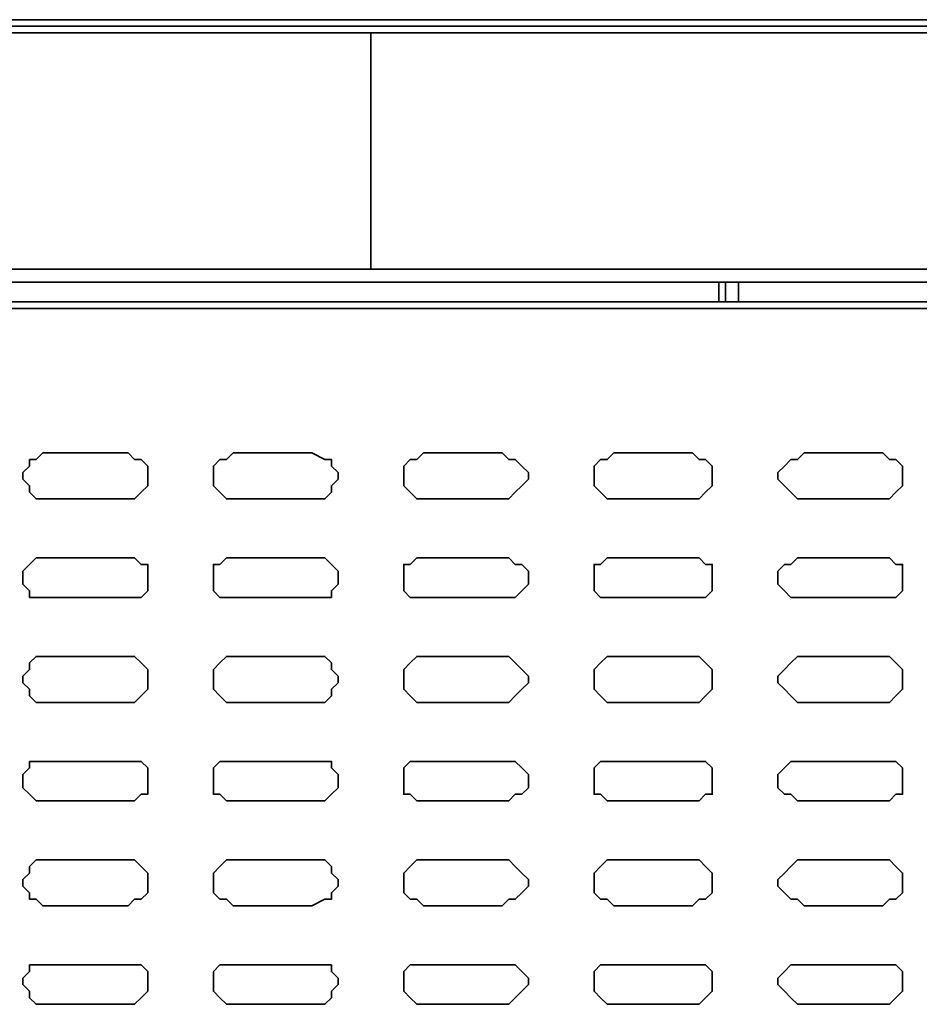
# Model space of a CAD drawing. Extents: x 66 to 838, y -49 to 651.
# Drawn here: x 594 to 619, y 618 to 646 of the extents above; entities that cross this region are included whole.
import ezdxf

# ---------------------------------------------------------------- set-up
doc = ezdxf.new("R2010")
doc.units = 0
doc.header["$MEASUREMENT"] = 0
doc.layers.add('Layer 1', color=7, linetype='Continuous', lineweight=0)

msp = doc.modelspace()

# ---------------------------------------------------------------- linework, layer by layer
at = {"layer": 'Layer 1', "color": 7, "lineweight": 35}
for points in [[(527.542, 645.728), (527.542, 645.728), (679.084, 645.728), (679.084, 645.728)], [(540.369, 645.911), (540.369, 645.911), (666.257, 645.911), (666.257, 645.911)], [(603.405, 645.544), (603.405, 645.544), (549.531, 645.544), (549.531, 645.544)], [(657.278, 645.544), (657.278, 645.544), (603.405, 645.544), (603.405, 645.544)], [(549.531, 638.947), (549.531, 638.947), (603.405, 638.947), (603.405, 638.947)], [(603.405, 638.947), (603.405, 638.947), (657.278, 638.947), (657.278, 638.947)], [(564.74, 638.581), (564.74, 638.581), (641.703, 638.581), (641.703, 638.581)], [(613.117, 638.581), (613.117, 638.581), (613.117, 638.031), (613.117, 638.031)], [(613.3, 638.581), (613.3, 638.581), (613.3, 638.031), (613.3, 638.031)], [(613.666, 638.581), (613.666, 638.581), (613.666, 638.031), (613.666, 638.031)], [(564.924, 638.031), (564.924, 638.031), (641.519, 638.031), (641.519, 638.031)], [(641.519, 637.848), (641.519, 637.848), (564.74, 637.848), (564.74, 637.848)], [(596.625, 633.817), (596.625, 633.817), (594.243, 633.817), (594.243, 633.817)], [(601.756, 633.817), (601.756, 633.817), (599.557, 633.817), (599.557, 633.817)], [(607.07, 633.817), (607.07, 633.817), (604.871, 633.817), (604.871, 633.817)], [(612.384, 633.817), (612.384, 633.817), (610.185, 633.817), (610.185, 633.817)], [(617.698, 633.817), (617.698, 633.817), (615.499, 633.817), (615.499, 633.817)], [(594.243, 632.534), (594.243, 632.534), (596.625, 632.534), (596.625, 632.534)], [(599.557, 632.534), (599.557, 632.534), (601.756, 632.534), (601.756, 632.534)], [(604.871, 632.534), (604.871, 632.534), (607.07, 632.534), (607.07, 632.534)], [(610.185, 632.534), (610.185, 632.534), (612.384, 632.534), (612.384, 632.534)], [(615.499, 632.534), (615.499, 632.534), (617.698, 632.534), (617.698, 632.534)], [(596.625, 630.885), (596.625, 630.885), (594.243, 630.885), (594.243, 630.885)], [(601.756, 630.885), (601.756, 630.885), (599.557, 630.885), (599.557, 630.885)], [(607.07, 630.885), (607.07, 630.885), (604.871, 630.885), (604.871, 630.885)], [(612.384, 630.885), (612.384, 630.885), (610.185, 630.885), (610.185, 630.885)], [(617.698, 630.885), (617.698, 630.885), (615.499, 630.885), (615.499, 630.885)], [(594.243, 629.785), (594.243, 629.785), (596.625, 629.785), (596.625, 629.785)], [(599.557, 629.785), (599.557, 629.785), (601.756, 629.785), (601.756, 629.785)], [(604.871, 629.785), (604.871, 629.785), (607.07, 629.785), (607.07, 629.785)], [(610.185, 629.785), (610.185, 629.785), (612.384, 629.785), (612.384, 629.785)], [(615.499, 629.785), (615.499, 629.785), (617.698, 629.785), (617.698, 629.785)], [(596.625, 628.136), (596.625, 628.136), (594.243, 628.136), (594.243, 628.136)], [(601.756, 628.136), (601.756, 628.136), (599.557, 628.136), (599.557, 628.136)], [(607.07, 628.136), (607.07, 628.136), (604.871, 628.136), (604.871, 628.136)], [(612.384, 628.136), (612.384, 628.136), (610.185, 628.136), (610.185, 628.136)], [(617.698, 628.136), (617.698, 628.136), (615.499, 628.136), (615.499, 628.136)], [(594.243, 626.853), (594.243, 626.853), (596.625, 626.853), (596.625, 626.853)], [(599.557, 626.853), (599.557, 626.853), (601.756, 626.853), (601.756, 626.853)], [(604.871, 626.853), (604.871, 626.853), (607.07, 626.853), (607.07, 626.853)], [(610.185, 626.853), (610.185, 626.853), (612.384, 626.853), (612.384, 626.853)], [(615.499, 626.853), (615.499, 626.853), (617.698, 626.853), (617.698, 626.853)], [(596.625, 625.204), (596.625, 625.204), (594.243, 625.204), (594.243, 625.204)], [(601.756, 625.204), (601.756, 625.204), (599.557, 625.204), (599.557, 625.204)], [(607.07, 625.204), (607.07, 625.204), (604.871, 625.204), (604.871, 625.204)], [(612.384, 625.204), (612.384, 625.204), (610.185, 625.204), (610.185, 625.204)], [(617.698, 625.204), (617.698, 625.204), (615.499, 625.204), (615.499, 625.204)], [(594.243, 624.105), (594.243, 624.105), (596.625, 624.105), (596.625, 624.105)], [(599.557, 624.105), (599.557, 624.105), (601.756, 624.105), (601.756, 624.105)], [(604.871, 624.105), (604.871, 624.105), (607.07, 624.105), (607.07, 624.105)], [(610.185, 624.105), (610.185, 624.105), (612.384, 624.105), (612.384, 624.105)], [(615.499, 624.105), (615.499, 624.105), (617.698, 624.105), (617.698, 624.105)], [(596.625, 622.456), (596.625, 622.456), (594.243, 622.456), (594.243, 622.456)], [(601.756, 622.456), (601.756, 622.456), (599.557, 622.456), (599.557, 622.456)], [(607.07, 622.456), (607.07, 622.456), (604.871, 622.456), (604.871, 622.456)], [(612.384, 622.456), (612.384, 622.456), (610.185, 622.456), (610.185, 622.456)], [(617.698, 622.456), (617.698, 622.456), (615.499, 622.456), (615.499, 622.456)], [(594.243, 621.173), (594.243, 621.173), (596.625, 621.173), (596.625, 621.173)], [(599.557, 621.173), (599.557, 621.173), (601.756, 621.173), (601.756, 621.173)], [(604.871, 621.173), (604.871, 621.173), (607.07, 621.173), (607.07, 621.173)], [(610.185, 621.173), (610.185, 621.173), (612.384, 621.173), (612.384, 621.173)], [(615.499, 621.173), (615.499, 621.173), (617.698, 621.173), (617.698, 621.173)], [(596.625, 619.524), (596.625, 619.524), (594.243, 619.524), (594.243, 619.524)], [(601.756, 619.524), (601.756, 619.524), (599.557, 619.524), (599.557, 619.524)], [(607.07, 619.524), (607.07, 619.524), (604.871, 619.524), (604.871, 619.524)], [(612.384, 619.524), (612.384, 619.524), (610.185, 619.524), (610.185, 619.524)], [(617.698, 619.524), (617.698, 619.524), (615.499, 619.524), (615.499, 619.524)], [(594.243, 618.424), (594.243, 618.424), (596.625, 618.424), (596.625, 618.424)], [(599.557, 618.424), (599.557, 618.424), (601.756, 618.424), (601.756, 618.424)], [(604.871, 618.424), (604.871, 618.424), (607.07, 618.424), (607.07, 618.424)], [(610.185, 618.424), (610.185, 618.424), (612.384, 618.424), (612.384, 618.424)], [(615.499, 618.424), (615.499, 618.424), (617.698, 618.424), (617.698, 618.424)]]:
    msp.add_open_spline(points, degree=3, dxfattribs=at)
for points, knots in [([(603.405, 645.544), (603.405, 645.544), (603.405, 645.361), (603.405, 645.361), (603.405, 645.361), (603.405, 645.178), (603.405, 645.178), (603.405, 645.178), (603.405, 644.994), (603.405, 644.994), (603.405, 644.994), (603.405, 644.811), (603.405, 644.811), (603.405, 644.811), (603.405, 644.445), (603.405, 644.445), (603.405, 644.445), (603.405, 644.078), (603.405, 644.078), (603.405, 644.078), (603.405, 643.712), (603.405, 643.712), (603.405, 643.712), (603.405, 643.345), (603.405, 643.345), (603.405, 643.345), (603.405, 642.796), (603.405, 642.796), (603.405, 642.796), (603.405, 642.429), (603.405, 642.429), (603.405, 642.429), (603.405, 641.879), (603.405, 641.879), (603.405, 641.879), (603.405, 641.513), (603.405, 641.513), (603.405, 641.513), (603.405, 641.146), (603.405, 641.146), (603.405, 641.146), (603.405, 640.597), (603.405, 640.597), (603.405, 640.597), (603.405, 640.23), (603.405, 640.23), (603.405, 640.23), (603.405, 639.864), (603.405, 639.864), (603.405, 639.864), (603.405, 639.68), (603.405, 639.68), (603.405, 639.68), (603.405, 639.314), (603.405, 639.314), (603.405, 639.314), (603.405, 639.131), (603.405, 639.131), (603.405, 639.131), (603.405, 638.947), (603.405, 638.947)], [0, 0, 0, 0, 1, 1, 1, 2, 2, 2, 3, 3, 3, 4, 4, 4, 5, 5, 5, 6, 6, 6, 7, 7, 7, 8, 8, 8, 9, 9, 9, 10, 10, 10, 11, 11, 11, 12, 12, 12, 13, 13, 13, 14, 14, 14, 15, 15, 15, 16, 16, 16, 17, 17, 17, 18, 18, 18, 19, 19, 19, 20, 20, 20, 20]), ([(603.405, 638.947), (603.405, 638.947), (603.405, 638.947), (603.405, 638.947), (603.405, 638.947), (603.405, 639.131), (603.405, 639.131), (603.405, 639.131), (603.405, 639.314), (603.405, 639.314), (603.405, 639.314), (603.405, 639.68), (603.405, 639.68), (603.405, 639.68), (603.405, 639.864), (603.405, 639.864), (603.405, 639.864), (603.405, 640.23), (603.405, 640.23), (603.405, 640.23), (603.405, 640.597), (603.405, 640.597), (603.405, 640.597), (603.405, 641.146), (603.405, 641.146), (603.405, 641.146), (603.405, 641.513), (603.405, 641.513), (603.405, 641.513), (603.405, 641.879), (603.405, 641.879), (603.405, 641.879), (603.405, 642.429), (603.405, 642.429), (603.405, 642.429), (603.405, 642.796), (603.405, 642.796), (603.405, 642.796), (603.405, 643.345), (603.405, 643.345), (603.405, 643.345), (603.405, 643.712), (603.405, 643.712), (603.405, 643.712), (603.405, 644.078), (603.405, 644.078), (603.405, 644.078), (603.405, 644.445), (603.405, 644.445), (603.405, 644.445), (603.405, 644.811), (603.405, 644.811), (603.405, 644.811), (603.405, 644.994), (603.405, 644.994), (603.405, 644.994), (603.405, 645.178), (603.405, 645.178), (603.405, 645.178), (603.405, 645.361), (603.405, 645.361), (603.405, 645.361), (603.405, 645.544), (603.405, 645.544)], [0, 0, 0, 0, 1, 1, 1, 2, 2, 2, 3, 3, 3, 4, 4, 4, 5, 5, 5, 6, 6, 6, 7, 7, 7, 8, 8, 8, 9, 9, 9, 10, 10, 10, 11, 11, 11, 12, 12, 12, 13, 13, 13, 14, 14, 14, 15, 15, 15, 16, 16, 16, 17, 17, 17, 18, 18, 18, 19, 19, 19, 20, 20, 20, 21, 21, 21, 21]), ([(594.243, 633.817), (594.243, 633.817), (594.059, 633.633), (594.059, 633.633), (594.059, 633.633), (593.876, 633.633), (593.876, 633.633), (593.876, 633.633), (593.876, 633.45), (593.876, 633.45), (593.876, 633.45), (593.693, 633.267), (593.693, 633.267), (593.693, 633.267), (593.693, 633.084), (593.693, 633.084), (593.693, 633.084), (593.876, 632.9), (593.876, 632.9), (593.876, 632.9), (593.876, 632.717), (593.876, 632.717), (593.876, 632.717), (594.059, 632.534), (594.059, 632.534), (594.059, 632.534), (594.243, 632.534), (594.243, 632.534)], [0, 0, 0, 0, 1, 1, 1, 2, 2, 2, 3, 3, 3, 4, 4, 4, 5, 5, 5, 6, 6, 6, 7, 7, 7, 8, 8, 8, 9, 9, 9, 9]), ([(596.625, 632.534), (596.625, 632.534), (596.808, 632.534), (596.808, 632.534), (596.808, 632.534), (596.991, 632.717), (596.991, 632.717), (596.991, 632.717), (597.175, 632.9), (597.175, 632.9), (597.175, 632.9), (597.175, 633.084), (597.175, 633.084), (597.175, 633.084), (597.175, 633.267), (597.175, 633.267), (597.175, 633.267), (597.175, 633.45), (597.175, 633.45), (597.175, 633.45), (596.991, 633.633), (596.991, 633.633), (596.991, 633.633), (596.808, 633.633), (596.808, 633.633), (596.808, 633.633), (596.625, 633.817), (596.625, 633.817)], [0, 0, 0, 0, 1, 1, 1, 2, 2, 2, 3, 3, 3, 4, 4, 4, 5, 5, 5, 6, 6, 6, 7, 7, 7, 8, 8, 8, 9, 9, 9, 9]), ([(599.557, 633.817), (599.557, 633.817), (599.373, 633.633), (599.373, 633.633), (599.373, 633.633), (599.19, 633.633), (599.19, 633.633), (599.19, 633.633), (599.007, 633.45), (599.007, 633.45), (599.007, 633.45), (599.007, 633.267), (599.007, 633.267), (599.007, 633.267), (599.007, 633.084), (599.007, 633.084), (599.007, 633.084), (599.007, 632.9), (599.007, 632.9), (599.007, 632.9), (599.19, 632.717), (599.19, 632.717), (599.19, 632.717), (599.373, 632.534), (599.373, 632.534), (599.373, 632.534), (599.557, 632.534), (599.557, 632.534)], [0, 0, 0, 0, 1, 1, 1, 2, 2, 2, 3, 3, 3, 4, 4, 4, 5, 5, 5, 6, 6, 6, 7, 7, 7, 8, 8, 8, 9, 9, 9, 9]), ([(601.756, 632.534), (601.756, 632.534), (602.122, 632.534), (602.122, 632.534), (602.122, 632.534), (602.305, 632.717), (602.305, 632.717), (602.305, 632.717), (602.305, 632.9), (602.305, 632.9), (602.305, 632.9), (602.489, 633.084), (602.489, 633.084), (602.489, 633.084), (602.489, 633.267), (602.489, 633.267), (602.489, 633.267), (602.305, 633.45), (602.305, 633.45), (602.305, 633.45), (602.305, 633.633), (602.305, 633.633), (602.305, 633.633), (602.122, 633.633), (602.122, 633.633), (602.122, 633.633), (601.756, 633.817), (601.756, 633.817)], [0, 0, 0, 0, 1, 1, 1, 2, 2, 2, 3, 3, 3, 4, 4, 4, 5, 5, 5, 6, 6, 6, 7, 7, 7, 8, 8, 8, 9, 9, 9, 9]), ([(604.871, 633.817), (604.871, 633.817), (604.687, 633.633), (604.687, 633.633), (604.687, 633.633), (604.504, 633.633), (604.504, 633.633), (604.504, 633.633), (604.321, 633.45), (604.321, 633.45), (604.321, 633.45), (604.321, 633.267), (604.321, 633.267), (604.321, 633.267), (604.321, 633.084), (604.321, 633.084), (604.321, 633.084), (604.321, 632.9), (604.321, 632.9), (604.321, 632.9), (604.504, 632.717), (604.504, 632.717), (604.504, 632.717), (604.687, 632.534), (604.687, 632.534), (604.687, 632.534), (604.871, 632.534), (604.871, 632.534)], [0, 0, 0, 0, 1, 1, 1, 2, 2, 2, 3, 3, 3, 4, 4, 4, 5, 5, 5, 6, 6, 6, 7, 7, 7, 8, 8, 8, 9, 9, 9, 9]), ([(607.07, 632.534), (607.07, 632.534), (607.253, 632.534), (607.253, 632.534), (607.253, 632.534), (607.436, 632.717), (607.436, 632.717), (607.436, 632.717), (607.619, 632.9), (607.619, 632.9), (607.619, 632.9), (607.803, 633.084), (607.803, 633.084), (607.803, 633.084), (607.803, 633.267), (607.803, 633.267), (607.803, 633.267), (607.619, 633.45), (607.619, 633.45), (607.619, 633.45), (607.436, 633.633), (607.436, 633.633), (607.436, 633.633), (607.253, 633.633), (607.253, 633.633), (607.253, 633.633), (607.07, 633.817), (607.07, 633.817)], [0, 0, 0, 0, 1, 1, 1, 2, 2, 2, 3, 3, 3, 4, 4, 4, 5, 5, 5, 6, 6, 6, 7, 7, 7, 8, 8, 8, 9, 9, 9, 9]), ([(610.185, 633.817), (610.185, 633.817), (610.002, 633.633), (610.002, 633.633), (610.002, 633.633), (609.818, 633.633), (609.818, 633.633), (609.818, 633.633), (609.635, 633.45), (609.635, 633.45), (609.635, 633.45), (609.635, 633.267), (609.635, 633.267), (609.635, 633.267), (609.635, 633.084), (609.635, 633.084), (609.635, 633.084), (609.635, 632.9), (609.635, 632.9), (609.635, 632.9), (609.818, 632.717), (609.818, 632.717), (609.818, 632.717), (610.002, 632.534), (610.002, 632.534), (610.002, 632.534), (610.185, 632.534), (610.185, 632.534)], [0, 0, 0, 0, 1, 1, 1, 2, 2, 2, 3, 3, 3, 4, 4, 4, 5, 5, 5, 6, 6, 6, 7, 7, 7, 8, 8, 8, 9, 9, 9, 9]), ([(612.384, 632.534), (612.384, 632.534), (612.567, 632.534), (612.567, 632.534), (612.567, 632.534), (612.75, 632.717), (612.75, 632.717), (612.75, 632.717), (612.933, 632.9), (612.933, 632.9), (612.933, 632.9), (612.933, 633.084), (612.933, 633.084), (612.933, 633.084), (612.933, 633.267), (612.933, 633.267), (612.933, 633.267), (612.933, 633.45), (612.933, 633.45), (612.933, 633.45), (612.75, 633.633), (612.75, 633.633), (612.75, 633.633), (612.567, 633.633), (612.567, 633.633), (612.567, 633.633), (612.384, 633.817), (612.384, 633.817)], [0, 0, 0, 0, 1, 1, 1, 2, 2, 2, 3, 3, 3, 4, 4, 4, 5, 5, 5, 6, 6, 6, 7, 7, 7, 8, 8, 8, 9, 9, 9, 9]), ([(615.499, 633.817), (615.499, 633.817), (615.316, 633.633), (615.316, 633.633), (615.316, 633.633), (615.132, 633.633), (615.132, 633.633), (615.132, 633.633), (614.949, 633.45), (614.949, 633.45), (614.949, 633.45), (614.766, 633.267), (614.766, 633.267), (614.766, 633.267), (614.766, 633.084), (614.766, 633.084), (614.766, 633.084), (614.949, 632.9), (614.949, 632.9), (614.949, 632.9), (615.132, 632.717), (615.132, 632.717), (615.132, 632.717), (615.316, 632.534), (615.316, 632.534), (615.316, 632.534), (615.499, 632.534), (615.499, 632.534)], [0, 0, 0, 0, 1, 1, 1, 2, 2, 2, 3, 3, 3, 4, 4, 4, 5, 5, 5, 6, 6, 6, 7, 7, 7, 8, 8, 8, 9, 9, 9, 9]), ([(617.698, 632.534), (617.698, 632.534), (617.881, 632.534), (617.881, 632.534), (617.881, 632.534), (618.064, 632.717), (618.064, 632.717), (618.064, 632.717), (618.248, 632.9), (618.248, 632.9), (618.248, 632.9), (618.248, 633.084), (618.248, 633.084), (618.248, 633.084), (618.248, 633.267), (618.248, 633.267), (618.248, 633.267), (618.248, 633.45), (618.248, 633.45), (618.248, 633.45), (618.064, 633.633), (618.064, 633.633), (618.064, 633.633), (617.881, 633.633), (617.881, 633.633), (617.881, 633.633), (617.698, 633.817), (617.698, 633.817)], [0, 0, 0, 0, 1, 1, 1, 2, 2, 2, 3, 3, 3, 4, 4, 4, 5, 5, 5, 6, 6, 6, 7, 7, 7, 8, 8, 8, 9, 9, 9, 9]), ([(594.243, 630.885), (594.243, 630.885), (594.059, 630.885), (594.059, 630.885), (594.059, 630.885), (593.876, 630.702), (593.876, 630.702), (593.876, 630.702), (593.693, 630.518), (593.693, 630.518), (593.693, 630.518), (593.693, 630.152), (593.693, 630.152), (593.693, 630.152), (593.876, 629.969), (593.876, 629.969), (593.876, 629.969), (593.876, 629.785), (593.876, 629.785), (593.876, 629.785), (594.059, 629.785), (594.059, 629.785), (594.059, 629.785), (594.243, 629.785), (594.243, 629.785)], [0, 0, 0, 0, 1, 1, 1, 2, 2, 2, 3, 3, 3, 4, 4, 4, 5, 5, 5, 6, 6, 6, 7, 7, 7, 8, 8, 8, 8]), ([(596.625, 629.785), (596.625, 629.785), (596.808, 629.785), (596.808, 629.785), (596.808, 629.785), (596.991, 629.785), (596.991, 629.785), (596.991, 629.785), (597.175, 629.969), (597.175, 629.969), (597.175, 629.969), (597.175, 630.152), (597.175, 630.152), (597.175, 630.152), (597.175, 630.518), (597.175, 630.518), (597.175, 630.518), (597.175, 630.702), (597.175, 630.702), (597.175, 630.702), (596.991, 630.702), (596.991, 630.702), (596.991, 630.702), (596.808, 630.885), (596.808, 630.885), (596.808, 630.885), (596.625, 630.885), (596.625, 630.885)], [0, 0, 0, 0, 1, 1, 1, 2, 2, 2, 3, 3, 3, 4, 4, 4, 5, 5, 5, 6, 6, 6, 7, 7, 7, 8, 8, 8, 9, 9, 9, 9]), ([(599.557, 630.885), (599.557, 630.885), (599.373, 630.885), (599.373, 630.885), (599.373, 630.885), (599.19, 630.702), (599.19, 630.702), (599.19, 630.702), (599.007, 630.702), (599.007, 630.702), (599.007, 630.702), (599.007, 630.518), (599.007, 630.518), (599.007, 630.518), (599.007, 630.152), (599.007, 630.152), (599.007, 630.152), (599.007, 629.969), (599.007, 629.969), (599.007, 629.969), (599.19, 629.785), (599.19, 629.785), (599.19, 629.785), (599.373, 629.785), (599.373, 629.785), (599.373, 629.785), (599.557, 629.785), (599.557, 629.785)], [0, 0, 0, 0, 1, 1, 1, 2, 2, 2, 3, 3, 3, 4, 4, 4, 5, 5, 5, 6, 6, 6, 7, 7, 7, 8, 8, 8, 9, 9, 9, 9]), ([(601.756, 629.785), (601.756, 629.785), (602.122, 629.785), (602.122, 629.785), (602.122, 629.785), (602.305, 629.785), (602.305, 629.785), (602.305, 629.785), (602.305, 629.969), (602.305, 629.969), (602.305, 629.969), (602.489, 630.152), (602.489, 630.152), (602.489, 630.152), (602.489, 630.518), (602.489, 630.518), (602.489, 630.518), (602.305, 630.702), (602.305, 630.702), (602.305, 630.702), (602.122, 630.885), (602.122, 630.885), (602.122, 630.885), (601.756, 630.885), (601.756, 630.885)], [0, 0, 0, 0, 1, 1, 1, 2, 2, 2, 3, 3, 3, 4, 4, 4, 5, 5, 5, 6, 6, 6, 7, 7, 7, 8, 8, 8, 8]), ([(604.871, 630.885), (604.871, 630.885), (604.687, 630.885), (604.687, 630.885), (604.687, 630.885), (604.504, 630.702), (604.504, 630.702), (604.504, 630.702), (604.321, 630.702), (604.321, 630.702), (604.321, 630.702), (604.321, 630.518), (604.321, 630.518), (604.321, 630.518), (604.321, 630.152), (604.321, 630.152), (604.321, 630.152), (604.321, 629.969), (604.321, 629.969), (604.321, 629.969), (604.504, 629.785), (604.504, 629.785), (604.504, 629.785), (604.687, 629.785), (604.687, 629.785), (604.687, 629.785), (604.871, 629.785), (604.871, 629.785)], [0, 0, 0, 0, 1, 1, 1, 2, 2, 2, 3, 3, 3, 4, 4, 4, 5, 5, 5, 6, 6, 6, 7, 7, 7, 8, 8, 8, 9, 9, 9, 9]), ([(607.07, 629.785), (607.07, 629.785), (607.253, 629.785), (607.253, 629.785), (607.253, 629.785), (607.436, 629.785), (607.436, 629.785), (607.436, 629.785), (607.619, 629.969), (607.619, 629.969), (607.619, 629.969), (607.803, 630.152), (607.803, 630.152), (607.803, 630.152), (607.803, 630.518), (607.803, 630.518), (607.803, 630.518), (607.619, 630.702), (607.619, 630.702), (607.619, 630.702), (607.436, 630.702), (607.436, 630.702), (607.436, 630.702), (607.253, 630.885), (607.253, 630.885), (607.253, 630.885), (607.07, 630.885), (607.07, 630.885)], [0, 0, 0, 0, 1, 1, 1, 2, 2, 2, 3, 3, 3, 4, 4, 4, 5, 5, 5, 6, 6, 6, 7, 7, 7, 8, 8, 8, 9, 9, 9, 9]), ([(610.185, 630.885), (610.185, 630.885), (610.002, 630.885), (610.002, 630.885), (610.002, 630.885), (609.818, 630.702), (609.818, 630.702), (609.818, 630.702), (609.635, 630.702), (609.635, 630.702), (609.635, 630.702), (609.635, 630.518), (609.635, 630.518), (609.635, 630.518), (609.635, 630.152), (609.635, 630.152), (609.635, 630.152), (609.635, 629.969), (609.635, 629.969), (609.635, 629.969), (609.818, 629.785), (609.818, 629.785), (609.818, 629.785), (610.002, 629.785), (610.002, 629.785), (610.002, 629.785), (610.185, 629.785), (610.185, 629.785)], [0, 0, 0, 0, 1, 1, 1, 2, 2, 2, 3, 3, 3, 4, 4, 4, 5, 5, 5, 6, 6, 6, 7, 7, 7, 8, 8, 8, 9, 9, 9, 9]), ([(612.384, 629.785), (612.384, 629.785), (612.567, 629.785), (612.567, 629.785), (612.567, 629.785), (612.75, 629.785), (612.75, 629.785), (612.75, 629.785), (612.933, 629.969), (612.933, 629.969), (612.933, 629.969), (612.933, 630.152), (612.933, 630.152), (612.933, 630.152), (612.933, 630.518), (612.933, 630.518), (612.933, 630.518), (612.933, 630.702), (612.933, 630.702), (612.933, 630.702), (612.75, 630.702), (612.75, 630.702), (612.75, 630.702), (612.567, 630.885), (612.567, 630.885), (612.567, 630.885), (612.384, 630.885), (612.384, 630.885)], [0, 0, 0, 0, 1, 1, 1, 2, 2, 2, 3, 3, 3, 4, 4, 4, 5, 5, 5, 6, 6, 6, 7, 7, 7, 8, 8, 8, 9, 9, 9, 9]), ([(615.499, 630.885), (615.499, 630.885), (615.316, 630.885), (615.316, 630.885), (615.316, 630.885), (615.132, 630.702), (615.132, 630.702), (615.132, 630.702), (614.949, 630.702), (614.949, 630.702), (614.949, 630.702), (614.766, 630.518), (614.766, 630.518), (614.766, 630.518), (614.766, 630.152), (614.766, 630.152), (614.766, 630.152), (614.949, 629.969), (614.949, 629.969), (614.949, 629.969), (615.132, 629.785), (615.132, 629.785), (615.132, 629.785), (615.316, 629.785), (615.316, 629.785), (615.316, 629.785), (615.499, 629.785), (615.499, 629.785)], [0, 0, 0, 0, 1, 1, 1, 2, 2, 2, 3, 3, 3, 4, 4, 4, 5, 5, 5, 6, 6, 6, 7, 7, 7, 8, 8, 8, 9, 9, 9, 9]), ([(617.698, 629.785), (617.698, 629.785), (617.881, 629.785), (617.881, 629.785), (617.881, 629.785), (618.064, 629.785), (618.064, 629.785), (618.064, 629.785), (618.248, 629.969), (618.248, 629.969), (618.248, 629.969), (618.248, 630.152), (618.248, 630.152), (618.248, 630.152), (618.248, 630.518), (618.248, 630.518), (618.248, 630.518), (618.248, 630.702), (618.248, 630.702), (618.248, 630.702), (618.064, 630.702), (618.064, 630.702), (618.064, 630.702), (617.881, 630.885), (617.881, 630.885), (617.881, 630.885), (617.698, 630.885), (617.698, 630.885)], [0, 0, 0, 0, 1, 1, 1, 2, 2, 2, 3, 3, 3, 4, 4, 4, 5, 5, 5, 6, 6, 6, 7, 7, 7, 8, 8, 8, 9, 9, 9, 9]), ([(594.243, 628.136), (594.243, 628.136), (594.059, 628.136), (594.059, 628.136), (594.059, 628.136), (593.876, 627.953), (593.876, 627.953), (593.876, 627.953), (593.876, 627.77), (593.876, 627.77), (593.876, 627.77), (593.693, 627.586), (593.693, 627.586), (593.693, 627.586), (593.693, 627.403), (593.693, 627.403), (593.693, 627.403), (593.876, 627.22), (593.876, 627.22), (593.876, 627.22), (593.876, 627.037), (593.876, 627.037), (593.876, 627.037), (594.059, 626.853), (594.059, 626.853), (594.059, 626.853), (594.243, 626.853), (594.243, 626.853)], [0, 0, 0, 0, 1, 1, 1, 2, 2, 2, 3, 3, 3, 4, 4, 4, 5, 5, 5, 6, 6, 6, 7, 7, 7, 8, 8, 8, 9, 9, 9, 9]), ([(596.625, 626.853), (596.625, 626.853), (596.808, 626.853), (596.808, 626.853), (596.808, 626.853), (596.991, 627.037), (596.991, 627.037), (596.991, 627.037), (597.175, 627.22), (597.175, 627.22), (597.175, 627.22), (597.175, 627.403), (597.175, 627.403), (597.175, 627.403), (597.175, 627.586), (597.175, 627.586), (597.175, 627.586), (597.175, 627.77), (597.175, 627.77), (597.175, 627.77), (596.991, 627.953), (596.991, 627.953), (596.991, 627.953), (596.808, 628.136), (596.808, 628.136), (596.808, 628.136), (596.625, 628.136), (596.625, 628.136)], [0, 0, 0, 0, 1, 1, 1, 2, 2, 2, 3, 3, 3, 4, 4, 4, 5, 5, 5, 6, 6, 6, 7, 7, 7, 8, 8, 8, 9, 9, 9, 9]), ([(599.557, 628.136), (599.557, 628.136), (599.373, 628.136), (599.373, 628.136), (599.373, 628.136), (599.19, 627.953), (599.19, 627.953), (599.19, 627.953), (599.007, 627.77), (599.007, 627.77), (599.007, 627.77), (599.007, 627.586), (599.007, 627.586), (599.007, 627.586), (599.007, 627.403), (599.007, 627.403), (599.007, 627.403), (599.007, 627.22), (599.007, 627.22), (599.007, 627.22), (599.19, 627.037), (599.19, 627.037), (599.19, 627.037), (599.373, 626.853), (599.373, 626.853), (599.373, 626.853), (599.557, 626.853), (599.557, 626.853)], [0, 0, 0, 0, 1, 1, 1, 2, 2, 2, 3, 3, 3, 4, 4, 4, 5, 5, 5, 6, 6, 6, 7, 7, 7, 8, 8, 8, 9, 9, 9, 9]), ([(601.756, 626.853), (601.756, 626.853), (602.122, 626.853), (602.122, 626.853), (602.122, 626.853), (602.305, 627.037), (602.305, 627.037), (602.305, 627.037), (602.305, 627.22), (602.305, 627.22), (602.305, 627.22), (602.489, 627.403), (602.489, 627.403), (602.489, 627.403), (602.489, 627.586), (602.489, 627.586), (602.489, 627.586), (602.305, 627.77), (602.305, 627.77), (602.305, 627.77), (602.305, 627.953), (602.305, 627.953), (602.305, 627.953), (602.122, 628.136), (602.122, 628.136), (602.122, 628.136), (601.756, 628.136), (601.756, 628.136)], [0, 0, 0, 0, 1, 1, 1, 2, 2, 2, 3, 3, 3, 4, 4, 4, 5, 5, 5, 6, 6, 6, 7, 7, 7, 8, 8, 8, 9, 9, 9, 9]), ([(604.871, 628.136), (604.871, 628.136), (604.687, 628.136), (604.687, 628.136), (604.687, 628.136), (604.504, 627.953), (604.504, 627.953), (604.504, 627.953), (604.321, 627.77), (604.321, 627.77), (604.321, 627.77), (604.321, 627.586), (604.321, 627.586), (604.321, 627.586), (604.321, 627.403), (604.321, 627.403), (604.321, 627.403), (604.321, 627.22), (604.321, 627.22), (604.321, 627.22), (604.504, 627.037), (604.504, 627.037), (604.504, 627.037), (604.687, 626.853), (604.687, 626.853), (604.687, 626.853), (604.871, 626.853), (604.871, 626.853)], [0, 0, 0, 0, 1, 1, 1, 2, 2, 2, 3, 3, 3, 4, 4, 4, 5, 5, 5, 6, 6, 6, 7, 7, 7, 8, 8, 8, 9, 9, 9, 9]), ([(607.07, 626.853), (607.07, 626.853), (607.253, 626.853), (607.253, 626.853), (607.253, 626.853), (607.436, 627.037), (607.436, 627.037), (607.436, 627.037), (607.619, 627.22), (607.619, 627.22), (607.619, 627.22), (607.803, 627.403), (607.803, 627.403), (607.803, 627.403), (607.803, 627.586), (607.803, 627.586), (607.803, 627.586), (607.619, 627.77), (607.619, 627.77), (607.619, 627.77), (607.436, 627.953), (607.436, 627.953), (607.436, 627.953), (607.253, 628.136), (607.253, 628.136), (607.253, 628.136), (607.07, 628.136), (607.07, 628.136)], [0, 0, 0, 0, 1, 1, 1, 2, 2, 2, 3, 3, 3, 4, 4, 4, 5, 5, 5, 6, 6, 6, 7, 7, 7, 8, 8, 8, 9, 9, 9, 9]), ([(610.185, 628.136), (610.185, 628.136), (610.002, 628.136), (610.002, 628.136), (610.002, 628.136), (609.818, 627.953), (609.818, 627.953), (609.818, 627.953), (609.635, 627.77), (609.635, 627.77), (609.635, 627.77), (609.635, 627.586), (609.635, 627.586), (609.635, 627.586), (609.635, 627.403), (609.635, 627.403), (609.635, 627.403), (609.635, 627.22), (609.635, 627.22), (609.635, 627.22), (609.818, 627.037), (609.818, 627.037), (609.818, 627.037), (610.002, 626.853), (610.002, 626.853), (610.002, 626.853), (610.185, 626.853), (610.185, 626.853)], [0, 0, 0, 0, 1, 1, 1, 2, 2, 2, 3, 3, 3, 4, 4, 4, 5, 5, 5, 6, 6, 6, 7, 7, 7, 8, 8, 8, 9, 9, 9, 9]), ([(612.384, 626.853), (612.384, 626.853), (612.567, 626.853), (612.567, 626.853), (612.567, 626.853), (612.75, 627.037), (612.75, 627.037), (612.75, 627.037), (612.933, 627.22), (612.933, 627.22), (612.933, 627.22), (612.933, 627.403), (612.933, 627.403), (612.933, 627.403), (612.933, 627.586), (612.933, 627.586), (612.933, 627.586), (612.933, 627.77), (612.933, 627.77), (612.933, 627.77), (612.75, 627.953), (612.75, 627.953), (612.75, 627.953), (612.567, 628.136), (612.567, 628.136), (612.567, 628.136), (612.384, 628.136), (612.384, 628.136)], [0, 0, 0, 0, 1, 1, 1, 2, 2, 2, 3, 3, 3, 4, 4, 4, 5, 5, 5, 6, 6, 6, 7, 7, 7, 8, 8, 8, 9, 9, 9, 9]), ([(615.499, 628.136), (615.499, 628.136), (615.316, 628.136), (615.316, 628.136), (615.316, 628.136), (615.132, 627.953), (615.132, 627.953), (615.132, 627.953), (614.949, 627.77), (614.949, 627.77), (614.949, 627.77), (614.766, 627.586), (614.766, 627.586), (614.766, 627.586), (614.766, 627.403), (614.766, 627.403), (614.766, 627.403), (614.949, 627.22), (614.949, 627.22), (614.949, 627.22), (615.132, 627.037), (615.132, 627.037), (615.132, 627.037), (615.316, 626.853), (615.316, 626.853), (615.316, 626.853), (615.499, 626.853), (615.499, 626.853)], [0, 0, 0, 0, 1, 1, 1, 2, 2, 2, 3, 3, 3, 4, 4, 4, 5, 5, 5, 6, 6, 6, 7, 7, 7, 8, 8, 8, 9, 9, 9, 9]), ([(617.698, 626.853), (617.698, 626.853), (617.881, 626.853), (617.881, 626.853), (617.881, 626.853), (618.064, 627.037), (618.064, 627.037), (618.064, 627.037), (618.248, 627.22), (618.248, 627.22), (618.248, 627.22), (618.248, 627.403), (618.248, 627.403), (618.248, 627.403), (618.248, 627.586), (618.248, 627.586), (618.248, 627.586), (618.248, 627.77), (618.248, 627.77), (618.248, 627.77), (618.064, 627.953), (618.064, 627.953), (618.064, 627.953), (617.881, 628.136), (617.881, 628.136), (617.881, 628.136), (617.698, 628.136), (617.698, 628.136)], [0, 0, 0, 0, 1, 1, 1, 2, 2, 2, 3, 3, 3, 4, 4, 4, 5, 5, 5, 6, 6, 6, 7, 7, 7, 8, 8, 8, 9, 9, 9, 9]), ([(594.243, 625.204), (594.243, 625.204), (594.059, 625.204), (594.059, 625.204), (594.059, 625.204), (593.876, 625.204), (593.876, 625.204), (593.876, 625.204), (593.876, 625.021), (593.876, 625.021), (593.876, 625.021), (593.693, 624.838), (593.693, 624.838), (593.693, 624.838), (593.693, 624.471), (593.693, 624.471), (593.693, 624.471), (593.876, 624.288), (593.876, 624.288), (593.876, 624.288), (594.059, 624.105), (594.059, 624.105), (594.059, 624.105), (594.243, 624.105), (594.243, 624.105)], [0, 0, 0, 0, 1, 1, 1, 2, 2, 2, 3, 3, 3, 4, 4, 4, 5, 5, 5, 6, 6, 6, 7, 7, 7, 8, 8, 8, 8]), ([(596.625, 624.105), (596.625, 624.105), (596.808, 624.105), (596.808, 624.105), (596.808, 624.105), (596.991, 624.288), (596.991, 624.288), (596.991, 624.288), (597.175, 624.288), (597.175, 624.288), (597.175, 624.288), (597.175, 624.471), (597.175, 624.471), (597.175, 624.471), (597.175, 624.838), (597.175, 624.838), (597.175, 624.838), (597.175, 625.021), (597.175, 625.021), (597.175, 625.021), (596.991, 625.204), (596.991, 625.204), (596.991, 625.204), (596.808, 625.204), (596.808, 625.204), (596.808, 625.204), (596.625, 625.204), (596.625, 625.204)], [0, 0, 0, 0, 1, 1, 1, 2, 2, 2, 3, 3, 3, 4, 4, 4, 5, 5, 5, 6, 6, 6, 7, 7, 7, 8, 8, 8, 9, 9, 9, 9]), ([(599.557, 625.204), (599.557, 625.204), (599.373, 625.204), (599.373, 625.204), (599.373, 625.204), (599.19, 625.204), (599.19, 625.204), (599.19, 625.204), (599.007, 625.021), (599.007, 625.021), (599.007, 625.021), (599.007, 624.838), (599.007, 624.838), (599.007, 624.838), (599.007, 624.471), (599.007, 624.471), (599.007, 624.471), (599.007, 624.288), (599.007, 624.288), (599.007, 624.288), (599.19, 624.288), (599.19, 624.288), (599.19, 624.288), (599.373, 624.105), (599.373, 624.105), (599.373, 624.105), (599.557, 624.105), (599.557, 624.105)], [0, 0, 0, 0, 1, 1, 1, 2, 2, 2, 3, 3, 3, 4, 4, 4, 5, 5, 5, 6, 6, 6, 7, 7, 7, 8, 8, 8, 9, 9, 9, 9]), ([(601.756, 624.105), (601.756, 624.105), (602.122, 624.105), (602.122, 624.105), (602.122, 624.105), (602.305, 624.288), (602.305, 624.288), (602.305, 624.288), (602.489, 624.471), (602.489, 624.471), (602.489, 624.471), (602.489, 624.838), (602.489, 624.838), (602.489, 624.838), (602.305, 625.021), (602.305, 625.021), (602.305, 625.021), (602.305, 625.204), (602.305, 625.204), (602.305, 625.204), (602.122, 625.204), (602.122, 625.204), (602.122, 625.204), (601.756, 625.204), (601.756, 625.204)], [0, 0, 0, 0, 1, 1, 1, 2, 2, 2, 3, 3, 3, 4, 4, 4, 5, 5, 5, 6, 6, 6, 7, 7, 7, 8, 8, 8, 8]), ([(604.871, 625.204), (604.871, 625.204), (604.687, 625.204), (604.687, 625.204), (604.687, 625.204), (604.504, 625.204), (604.504, 625.204), (604.504, 625.204), (604.321, 625.021), (604.321, 625.021), (604.321, 625.021), (604.321, 624.838), (604.321, 624.838), (604.321, 624.838), (604.321, 624.471), (604.321, 624.471), (604.321, 624.471), (604.321, 624.288), (604.321, 624.288), (604.321, 624.288), (604.504, 624.288), (604.504, 624.288), (604.504, 624.288), (604.687, 624.105), (604.687, 624.105), (604.687, 624.105), (604.871, 624.105), (604.871, 624.105)], [0, 0, 0, 0, 1, 1, 1, 2, 2, 2, 3, 3, 3, 4, 4, 4, 5, 5, 5, 6, 6, 6, 7, 7, 7, 8, 8, 8, 9, 9, 9, 9]), ([(607.07, 624.105), (607.07, 624.105), (607.253, 624.105), (607.253, 624.105), (607.253, 624.105), (607.436, 624.288), (607.436, 624.288), (607.436, 624.288), (607.619, 624.288), (607.619, 624.288), (607.619, 624.288), (607.803, 624.471), (607.803, 624.471), (607.803, 624.471), (607.803, 624.838), (607.803, 624.838), (607.803, 624.838), (607.619, 625.021), (607.619, 625.021), (607.619, 625.021), (607.436, 625.204), (607.436, 625.204), (607.436, 625.204), (607.253, 625.204), (607.253, 625.204), (607.253, 625.204), (607.07, 625.204), (607.07, 625.204)], [0, 0, 0, 0, 1, 1, 1, 2, 2, 2, 3, 3, 3, 4, 4, 4, 5, 5, 5, 6, 6, 6, 7, 7, 7, 8, 8, 8, 9, 9, 9, 9]), ([(610.185, 625.204), (610.185, 625.204), (610.002, 625.204), (610.002, 625.204), (610.002, 625.204), (609.818, 625.204), (609.818, 625.204), (609.818, 625.204), (609.635, 625.021), (609.635, 625.021), (609.635, 625.021), (609.635, 624.838), (609.635, 624.838), (609.635, 624.838), (609.635, 624.471), (609.635, 624.471), (609.635, 624.471), (609.635, 624.288), (609.635, 624.288), (609.635, 624.288), (609.818, 624.288), (609.818, 624.288), (609.818, 624.288), (610.002, 624.105), (610.002, 624.105), (610.002, 624.105), (610.185, 624.105), (610.185, 624.105)], [0, 0, 0, 0, 1, 1, 1, 2, 2, 2, 3, 3, 3, 4, 4, 4, 5, 5, 5, 6, 6, 6, 7, 7, 7, 8, 8, 8, 9, 9, 9, 9]), ([(612.384, 624.105), (612.384, 624.105), (612.567, 624.105), (612.567, 624.105), (612.567, 624.105), (612.75, 624.288), (612.75, 624.288), (612.75, 624.288), (612.933, 624.288), (612.933, 624.288), (612.933, 624.288), (612.933, 624.471), (612.933, 624.471), (612.933, 624.471), (612.933, 624.838), (612.933, 624.838), (612.933, 624.838), (612.933, 625.021), (612.933, 625.021), (612.933, 625.021), (612.75, 625.204), (612.75, 625.204), (612.75, 625.204), (612.567, 625.204), (612.567, 625.204), (612.567, 625.204), (612.384, 625.204), (612.384, 625.204)], [0, 0, 0, 0, 1, 1, 1, 2, 2, 2, 3, 3, 3, 4, 4, 4, 5, 5, 5, 6, 6, 6, 7, 7, 7, 8, 8, 8, 9, 9, 9, 9]), ([(615.499, 625.204), (615.499, 625.204), (615.316, 625.204), (615.316, 625.204), (615.316, 625.204), (615.132, 625.204), (615.132, 625.204), (615.132, 625.204), (614.949, 625.021), (614.949, 625.021), (614.949, 625.021), (614.766, 624.838), (614.766, 624.838), (614.766, 624.838), (614.766, 624.471), (614.766, 624.471), (614.766, 624.471), (614.949, 624.288), (614.949, 624.288), (614.949, 624.288), (615.132, 624.288), (615.132, 624.288), (615.132, 624.288), (615.316, 624.105), (615.316, 624.105), (615.316, 624.105), (615.499, 624.105), (615.499, 624.105)], [0, 0, 0, 0, 1, 1, 1, 2, 2, 2, 3, 3, 3, 4, 4, 4, 5, 5, 5, 6, 6, 6, 7, 7, 7, 8, 8, 8, 9, 9, 9, 9]), ([(617.698, 624.105), (617.698, 624.105), (617.881, 624.105), (617.881, 624.105), (617.881, 624.105), (618.064, 624.288), (618.064, 624.288), (618.064, 624.288), (618.248, 624.288), (618.248, 624.288), (618.248, 624.288), (618.248, 624.471), (618.248, 624.471), (618.248, 624.471), (618.248, 624.838), (618.248, 624.838), (618.248, 624.838), (618.248, 625.021), (618.248, 625.021), (618.248, 625.021), (618.064, 625.204), (618.064, 625.204), (618.064, 625.204), (617.881, 625.204), (617.881, 625.204), (617.881, 625.204), (617.698, 625.204), (617.698, 625.204)], [0, 0, 0, 0, 1, 1, 1, 2, 2, 2, 3, 3, 3, 4, 4, 4, 5, 5, 5, 6, 6, 6, 7, 7, 7, 8, 8, 8, 9, 9, 9, 9]), ([(594.243, 622.456), (594.243, 622.456), (594.059, 622.456), (594.059, 622.456), (594.059, 622.456), (593.876, 622.272), (593.876, 622.272), (593.876, 622.272), (593.876, 622.089), (593.876, 622.089), (593.876, 622.089), (593.693, 621.906), (593.693, 621.906), (593.693, 621.906), (593.693, 621.723), (593.693, 621.723), (593.693, 621.723), (593.876, 621.539), (593.876, 621.539), (593.876, 621.539), (593.876, 621.356), (593.876, 621.356), (593.876, 621.356), (594.059, 621.356), (594.059, 621.356), (594.059, 621.356), (594.243, 621.173), (594.243, 621.173)], [0, 0, 0, 0, 1, 1, 1, 2, 2, 2, 3, 3, 3, 4, 4, 4, 5, 5, 5, 6, 6, 6, 7, 7, 7, 8, 8, 8, 9, 9, 9, 9]), ([(596.625, 621.173), (596.625, 621.173), (596.808, 621.356), (596.808, 621.356), (596.808, 621.356), (596.991, 621.356), (596.991, 621.356), (596.991, 621.356), (597.175, 621.539), (597.175, 621.539), (597.175, 621.539), (597.175, 621.723), (597.175, 621.723), (597.175, 621.723), (597.175, 621.906), (597.175, 621.906), (597.175, 621.906), (597.175, 622.089), (597.175, 622.089), (597.175, 622.089), (596.991, 622.272), (596.991, 622.272), (596.991, 622.272), (596.808, 622.456), (596.808, 622.456), (596.808, 622.456), (596.625, 622.456), (596.625, 622.456)], [0, 0, 0, 0, 1, 1, 1, 2, 2, 2, 3, 3, 3, 4, 4, 4, 5, 5, 5, 6, 6, 6, 7, 7, 7, 8, 8, 8, 9, 9, 9, 9]), ([(599.557, 622.456), (599.557, 622.456), (599.373, 622.456), (599.373, 622.456), (599.373, 622.456), (599.19, 622.272), (599.19, 622.272), (599.19, 622.272), (599.007, 622.089), (599.007, 622.089), (599.007, 622.089), (599.007, 621.906), (599.007, 621.906), (599.007, 621.906), (599.007, 621.723), (599.007, 621.723), (599.007, 621.723), (599.007, 621.539), (599.007, 621.539), (599.007, 621.539), (599.19, 621.356), (599.19, 621.356), (599.19, 621.356), (599.373, 621.356), (599.373, 621.356), (599.373, 621.356), (599.557, 621.173), (599.557, 621.173)], [0, 0, 0, 0, 1, 1, 1, 2, 2, 2, 3, 3, 3, 4, 4, 4, 5, 5, 5, 6, 6, 6, 7, 7, 7, 8, 8, 8, 9, 9, 9, 9]), ([(601.756, 621.173), (601.756, 621.173), (602.122, 621.356), (602.122, 621.356), (602.122, 621.356), (602.305, 621.356), (602.305, 621.356), (602.305, 621.356), (602.305, 621.539), (602.305, 621.539), (602.305, 621.539), (602.489, 621.723), (602.489, 621.723), (602.489, 621.723), (602.489, 621.906), (602.489, 621.906), (602.489, 621.906), (602.305, 622.089), (602.305, 622.089), (602.305, 622.089), (602.305, 622.272), (602.305, 622.272), (602.305, 622.272), (602.122, 622.456), (602.122, 622.456), (602.122, 622.456), (601.756, 622.456), (601.756, 622.456)], [0, 0, 0, 0, 1, 1, 1, 2, 2, 2, 3, 3, 3, 4, 4, 4, 5, 5, 5, 6, 6, 6, 7, 7, 7, 8, 8, 8, 9, 9, 9, 9]), ([(604.871, 622.456), (604.871, 622.456), (604.687, 622.456), (604.687, 622.456), (604.687, 622.456), (604.504, 622.272), (604.504, 622.272), (604.504, 622.272), (604.321, 622.089), (604.321, 622.089), (604.321, 622.089), (604.321, 621.906), (604.321, 621.906), (604.321, 621.906), (604.321, 621.723), (604.321, 621.723), (604.321, 621.723), (604.321, 621.539), (604.321, 621.539), (604.321, 621.539), (604.504, 621.356), (604.504, 621.356), (604.504, 621.356), (604.687, 621.356), (604.687, 621.356), (604.687, 621.356), (604.871, 621.173), (604.871, 621.173)], [0, 0, 0, 0, 1, 1, 1, 2, 2, 2, 3, 3, 3, 4, 4, 4, 5, 5, 5, 6, 6, 6, 7, 7, 7, 8, 8, 8, 9, 9, 9, 9]), ([(607.07, 621.173), (607.07, 621.173), (607.253, 621.356), (607.253, 621.356), (607.253, 621.356), (607.436, 621.356), (607.436, 621.356), (607.436, 621.356), (607.619, 621.539), (607.619, 621.539), (607.619, 621.539), (607.803, 621.723), (607.803, 621.723), (607.803, 621.723), (607.803, 621.906), (607.803, 621.906), (607.803, 621.906), (607.619, 622.089), (607.619, 622.089), (607.619, 622.089), (607.436, 622.272), (607.436, 622.272), (607.436, 622.272), (607.253, 622.456), (607.253, 622.456), (607.253, 622.456), (607.07, 622.456), (607.07, 622.456)], [0, 0, 0, 0, 1, 1, 1, 2, 2, 2, 3, 3, 3, 4, 4, 4, 5, 5, 5, 6, 6, 6, 7, 7, 7, 8, 8, 8, 9, 9, 9, 9]), ([(610.185, 622.456), (610.185, 622.456), (610.002, 622.456), (610.002, 622.456), (610.002, 622.456), (609.818, 622.272), (609.818, 622.272), (609.818, 622.272), (609.635, 622.089), (609.635, 622.089), (609.635, 622.089), (609.635, 621.906), (609.635, 621.906), (609.635, 621.906), (609.635, 621.723), (609.635, 621.723), (609.635, 621.723), (609.635, 621.539), (609.635, 621.539), (609.635, 621.539), (609.818, 621.356), (609.818, 621.356), (609.818, 621.356), (610.002, 621.356), (610.002, 621.356), (610.002, 621.356), (610.185, 621.173), (610.185, 621.173)], [0, 0, 0, 0, 1, 1, 1, 2, 2, 2, 3, 3, 3, 4, 4, 4, 5, 5, 5, 6, 6, 6, 7, 7, 7, 8, 8, 8, 9, 9, 9, 9]), ([(612.384, 621.173), (612.384, 621.173), (612.567, 621.356), (612.567, 621.356), (612.567, 621.356), (612.75, 621.356), (612.75, 621.356), (612.75, 621.356), (612.933, 621.539), (612.933, 621.539), (612.933, 621.539), (612.933, 621.723), (612.933, 621.723), (612.933, 621.723), (612.933, 621.906), (612.933, 621.906), (612.933, 621.906), (612.933, 622.089), (612.933, 622.089), (612.933, 622.089), (612.75, 622.272), (612.75, 622.272), (612.75, 622.272), (612.567, 622.456), (612.567, 622.456), (612.567, 622.456), (612.384, 622.456), (612.384, 622.456)], [0, 0, 0, 0, 1, 1, 1, 2, 2, 2, 3, 3, 3, 4, 4, 4, 5, 5, 5, 6, 6, 6, 7, 7, 7, 8, 8, 8, 9, 9, 9, 9]), ([(615.499, 622.456), (615.499, 622.456), (615.316, 622.456), (615.316, 622.456), (615.316, 622.456), (615.132, 622.272), (615.132, 622.272), (615.132, 622.272), (614.949, 622.089), (614.949, 622.089), (614.949, 622.089), (614.766, 621.906), (614.766, 621.906), (614.766, 621.906), (614.766, 621.723), (614.766, 621.723), (614.766, 621.723), (614.949, 621.539), (614.949, 621.539), (614.949, 621.539), (615.132, 621.356), (615.132, 621.356), (615.132, 621.356), (615.316, 621.356), (615.316, 621.356), (615.316, 621.356), (615.499, 621.173), (615.499, 621.173)], [0, 0, 0, 0, 1, 1, 1, 2, 2, 2, 3, 3, 3, 4, 4, 4, 5, 5, 5, 6, 6, 6, 7, 7, 7, 8, 8, 8, 9, 9, 9, 9]), ([(617.698, 621.173), (617.698, 621.173), (617.881, 621.356), (617.881, 621.356), (617.881, 621.356), (618.064, 621.356), (618.064, 621.356), (618.064, 621.356), (618.248, 621.539), (618.248, 621.539), (618.248, 621.539), (618.248, 621.723), (618.248, 621.723), (618.248, 621.723), (618.248, 621.906), (618.248, 621.906), (618.248, 621.906), (618.248, 622.089), (618.248, 622.089), (618.248, 622.089), (618.064, 622.272), (618.064, 622.272), (618.064, 622.272), (617.881, 622.456), (617.881, 622.456), (617.881, 622.456), (617.698, 622.456), (617.698, 622.456)], [0, 0, 0, 0, 1, 1, 1, 2, 2, 2, 3, 3, 3, 4, 4, 4, 5, 5, 5, 6, 6, 6, 7, 7, 7, 8, 8, 8, 9, 9, 9, 9]), ([(594.243, 619.524), (594.243, 619.524), (594.059, 619.524), (594.059, 619.524), (594.059, 619.524), (593.876, 619.524), (593.876, 619.524), (593.876, 619.524), (593.876, 619.34), (593.876, 619.34), (593.876, 619.34), (593.693, 619.157), (593.693, 619.157), (593.693, 619.157), (593.693, 618.974), (593.693, 618.974), (593.693, 618.974), (593.876, 618.791), (593.876, 618.791), (593.876, 618.791), (593.876, 618.607), (593.876, 618.607), (593.876, 618.607), (594.059, 618.424), (594.059, 618.424), (594.059, 618.424), (594.243, 618.424), (594.243, 618.424)], [0, 0, 0, 0, 1, 1, 1, 2, 2, 2, 3, 3, 3, 4, 4, 4, 5, 5, 5, 6, 6, 6, 7, 7, 7, 8, 8, 8, 9, 9, 9, 9]), ([(596.625, 618.424), (596.625, 618.424), (596.808, 618.424), (596.808, 618.424), (596.808, 618.424), (596.991, 618.607), (596.991, 618.607), (596.991, 618.607), (597.175, 618.791), (597.175, 618.791), (597.175, 618.791), (597.175, 618.974), (597.175, 618.974), (597.175, 618.974), (597.175, 619.157), (597.175, 619.157), (597.175, 619.157), (597.175, 619.34), (597.175, 619.34), (597.175, 619.34), (596.991, 619.524), (596.991, 619.524), (596.991, 619.524), (596.808, 619.524), (596.808, 619.524), (596.808, 619.524), (596.625, 619.524), (596.625, 619.524)], [0, 0, 0, 0, 1, 1, 1, 2, 2, 2, 3, 3, 3, 4, 4, 4, 5, 5, 5, 6, 6, 6, 7, 7, 7, 8, 8, 8, 9, 9, 9, 9]), ([(599.557, 619.524), (599.557, 619.524), (599.373, 619.524), (599.373, 619.524), (599.373, 619.524), (599.19, 619.524), (599.19, 619.524), (599.19, 619.524), (599.007, 619.34), (599.007, 619.34), (599.007, 619.34), (599.007, 619.157), (599.007, 619.157), (599.007, 619.157), (599.007, 618.974), (599.007, 618.974), (599.007, 618.974), (599.007, 618.791), (599.007, 618.791), (599.007, 618.791), (599.19, 618.607), (599.19, 618.607), (599.19, 618.607), (599.373, 618.424), (599.373, 618.424), (599.373, 618.424), (599.557, 618.424), (599.557, 618.424)], [0, 0, 0, 0, 1, 1, 1, 2, 2, 2, 3, 3, 3, 4, 4, 4, 5, 5, 5, 6, 6, 6, 7, 7, 7, 8, 8, 8, 9, 9, 9, 9]), ([(601.756, 618.424), (601.756, 618.424), (602.122, 618.424), (602.122, 618.424), (602.122, 618.424), (602.305, 618.607), (602.305, 618.607), (602.305, 618.607), (602.305, 618.791), (602.305, 618.791), (602.305, 618.791), (602.489, 618.974), (602.489, 618.974), (602.489, 618.974), (602.489, 619.157), (602.489, 619.157), (602.489, 619.157), (602.305, 619.34), (602.305, 619.34), (602.305, 619.34), (602.305, 619.524), (602.305, 619.524), (602.305, 619.524), (602.122, 619.524), (602.122, 619.524), (602.122, 619.524), (601.756, 619.524), (601.756, 619.524)], [0, 0, 0, 0, 1, 1, 1, 2, 2, 2, 3, 3, 3, 4, 4, 4, 5, 5, 5, 6, 6, 6, 7, 7, 7, 8, 8, 8, 9, 9, 9, 9]), ([(604.871, 619.524), (604.871, 619.524), (604.687, 619.524), (604.687, 619.524), (604.687, 619.524), (604.504, 619.524), (604.504, 619.524), (604.504, 619.524), (604.321, 619.34), (604.321, 619.34), (604.321, 619.34), (604.321, 619.157), (604.321, 619.157), (604.321, 619.157), (604.321, 618.974), (604.321, 618.974), (604.321, 618.974), (604.321, 618.791), (604.321, 618.791), (604.321, 618.791), (604.504, 618.607), (604.504, 618.607), (604.504, 618.607), (604.687, 618.424), (604.687, 618.424), (604.687, 618.424), (604.871, 618.424), (604.871, 618.424)], [0, 0, 0, 0, 1, 1, 1, 2, 2, 2, 3, 3, 3, 4, 4, 4, 5, 5, 5, 6, 6, 6, 7, 7, 7, 8, 8, 8, 9, 9, 9, 9]), ([(607.07, 618.424), (607.07, 618.424), (607.253, 618.424), (607.253, 618.424), (607.253, 618.424), (607.436, 618.607), (607.436, 618.607), (607.436, 618.607), (607.619, 618.791), (607.619, 618.791), (607.619, 618.791), (607.803, 618.974), (607.803, 618.974), (607.803, 618.974), (607.803, 619.157), (607.803, 619.157), (607.803, 619.157), (607.619, 619.34), (607.619, 619.34), (607.619, 619.34), (607.436, 619.524), (607.436, 619.524), (607.436, 619.524), (607.253, 619.524), (607.253, 619.524), (607.253, 619.524), (607.07, 619.524), (607.07, 619.524)], [0, 0, 0, 0, 1, 1, 1, 2, 2, 2, 3, 3, 3, 4, 4, 4, 5, 5, 5, 6, 6, 6, 7, 7, 7, 8, 8, 8, 9, 9, 9, 9]), ([(610.185, 619.524), (610.185, 619.524), (610.002, 619.524), (610.002, 619.524), (610.002, 619.524), (609.818, 619.524), (609.818, 619.524), (609.818, 619.524), (609.635, 619.34), (609.635, 619.34), (609.635, 619.34), (609.635, 619.157), (609.635, 619.157), (609.635, 619.157), (609.635, 618.974), (609.635, 618.974), (609.635, 618.974), (609.635, 618.791), (609.635, 618.791), (609.635, 618.791), (609.818, 618.607), (609.818, 618.607), (609.818, 618.607), (610.002, 618.424), (610.002, 618.424), (610.002, 618.424), (610.185, 618.424), (610.185, 618.424)], [0, 0, 0, 0, 1, 1, 1, 2, 2, 2, 3, 3, 3, 4, 4, 4, 5, 5, 5, 6, 6, 6, 7, 7, 7, 8, 8, 8, 9, 9, 9, 9]), ([(612.384, 618.424), (612.384, 618.424), (612.567, 618.424), (612.567, 618.424), (612.567, 618.424), (612.75, 618.607), (612.75, 618.607), (612.75, 618.607), (612.933, 618.791), (612.933, 618.791), (612.933, 618.791), (612.933, 618.974), (612.933, 618.974), (612.933, 618.974), (612.933, 619.157), (612.933, 619.157), (612.933, 619.157), (612.933, 619.34), (612.933, 619.34), (612.933, 619.34), (612.75, 619.524), (612.75, 619.524), (612.75, 619.524), (612.567, 619.524), (612.567, 619.524), (612.567, 619.524), (612.384, 619.524), (612.384, 619.524)], [0, 0, 0, 0, 1, 1, 1, 2, 2, 2, 3, 3, 3, 4, 4, 4, 5, 5, 5, 6, 6, 6, 7, 7, 7, 8, 8, 8, 9, 9, 9, 9]), ([(615.499, 619.524), (615.499, 619.524), (615.316, 619.524), (615.316, 619.524), (615.316, 619.524), (615.132, 619.524), (615.132, 619.524), (615.132, 619.524), (614.949, 619.34), (614.949, 619.34), (614.949, 619.34), (614.766, 619.157), (614.766, 619.157), (614.766, 619.157), (614.766, 618.974), (614.766, 618.974), (614.766, 618.974), (614.949, 618.791), (614.949, 618.791), (614.949, 618.791), (615.132, 618.607), (615.132, 618.607), (615.132, 618.607), (615.316, 618.424), (615.316, 618.424), (615.316, 618.424), (615.499, 618.424), (615.499, 618.424)], [0, 0, 0, 0, 1, 1, 1, 2, 2, 2, 3, 3, 3, 4, 4, 4, 5, 5, 5, 6, 6, 6, 7, 7, 7, 8, 8, 8, 9, 9, 9, 9]), ([(617.698, 618.424), (617.698, 618.424), (617.881, 618.424), (617.881, 618.424), (617.881, 618.424), (618.064, 618.607), (618.064, 618.607), (618.064, 618.607), (618.248, 618.791), (618.248, 618.791), (618.248, 618.791), (618.248, 618.974), (618.248, 618.974), (618.248, 618.974), (618.248, 619.157), (618.248, 619.157), (618.248, 619.157), (618.248, 619.34), (618.248, 619.34), (618.248, 619.34), (618.064, 619.524), (618.064, 619.524), (618.064, 619.524), (617.881, 619.524), (617.881, 619.524), (617.881, 619.524), (617.698, 619.524), (617.698, 619.524)], [0, 0, 0, 0, 1, 1, 1, 2, 2, 2, 3, 3, 3, 4, 4, 4, 5, 5, 5, 6, 6, 6, 7, 7, 7, 8, 8, 8, 9, 9, 9, 9])]:
    msp.add_open_spline(points, degree=3, knots=knots, dxfattribs=at)

doc.saveas('drawing.dxf')
